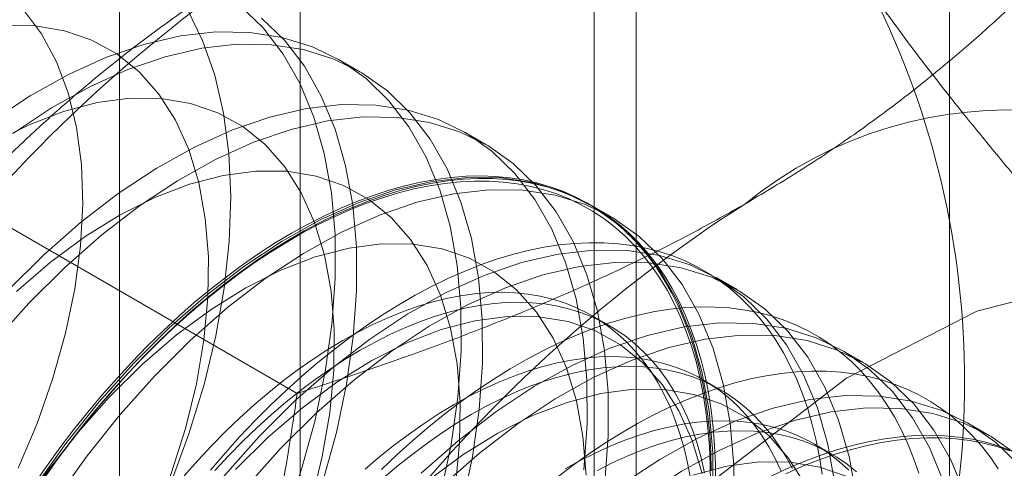
# Model space of a CAD drawing. Units: millimetres. Extents: x 63 to 4403, y 73 to 3178.
# Drawn here: x 3724 to 3732, y 1815 to 1819 of the extents above; entities that cross this region are included whole.
import ezdxf

# ---------------------------------------------------------------- set-up
doc = ezdxf.new("R2010")
doc.units = ezdxf.units.MM
doc.header["$LTSCALE"] = 2

msp = doc.modelspace()

# ---------------------------------------------------------------- linework, layer by layer
at = {"color": 7, "linetype": 'Continuous', "lineweight": 18}
for p, q in [((3731.4092, 1742.1745), (3731.4092, 2330.0839)), ((3725.9384, 1880.7654), (3725.9384, 1789.3129)), ((3728.7668, 1787.6801), (3728.7668, 1879.1326)), ((3724.4153, 1878.6428), (3724.4153, 1787.1902)), ((3728.4153, 1878.6428), (3728.4153, 1787.1902)), ((3728.7668, 1786.7004), (3728.7668, 1878.1529)), ((3725.9384, 1876.5201), (3725.9384, 1785.0675)), ((3726.4397, 1818.7102), (3726.2603, 1818.8138)), ((3727.5003, 1818.0979), (3727.321, 1818.2015)), ((3725.9126, 1816.0026), (3723.1047, 1817.6236)), ((3728.561, 1817.4856), (3728.3816, 1817.5891)), ((3729.6216, 1816.8733), (3729.4423, 1816.9768)), ((3728.5417, 1816.573), (3728.3973, 1816.6564)), ((3730.6823, 1816.261), (3730.503, 1816.3645)), ((3729.4784, 1816.0323), (3729.3339, 1816.1157)), ((3731.743, 1815.6487), (3731.5636, 1815.7522)), ((3730.415, 1815.4916), (3730.2706, 1815.575))]:
    msp.add_line(p, q, dxfattribs=at)
at = {"color": 7, "linetype": 'Continuous', "lineweight": 18, "flags": 128}
for points in [[(3724.9853, 1819.2383), (3725.1148, 1818.9734), (3725.2169, 1818.6806), (3725.2909, 1818.3622), (3725.3362, 1818.021), (3725.3524, 1817.6597), (3725.3393, 1817.2814), (3725.2971, 1816.8892), (3725.226, 1816.4863), (3725.1268, 1816.0761), (3725.0002, 1815.6619), (3724.8473, 1815.2473), (3724.6693, 1814.8356), (3724.4677, 1814.4303), (3724.2442, 1814.0346), (3724.0006, 1813.652), (3723.7389, 1813.2855), (3723.4614, 1812.9382), (3723.1703, 1812.613)], [(3723.2776, 1811.4015), (3723.5924, 1811.6606), (3723.8998, 1811.9481), (3724.1972, 1812.2618), (3724.4823, 1812.5989), (3724.7525, 1812.9567), (3725.0058, 1813.3322), (3725.24, 1813.7223), (3725.4531, 1814.1239), (3725.6434, 1814.5334), (3725.8093, 1814.9477), (3725.9494, 1815.3631), (3726.0626, 1815.7764), (3726.148, 1816.184), (3726.2047, 1816.5826), (3726.2325, 1816.9689), (3726.2309, 1817.3396), (3726.2001, 1817.6918), (3726.1403, 1818.0224), (3726.052, 1818.3288), (3725.9359, 1818.6084), (3725.793, 1818.8589), (3725.6245, 1819.0782), (3725.4317, 1819.2646)], [(3723.5611, 1815.372), (3723.7202, 1815.7499), (3723.8534, 1816.13), (3723.9594, 1816.5083), (3724.0371, 1816.8811), (3724.0856, 1817.2444), (3724.1045, 1817.5945), (3724.0936, 1817.928), (3724.0529, 1818.2412), (3723.983, 1818.5311), (3723.8845, 1818.7946), (3723.7585, 1819.029), (3723.6062, 1819.232)], [(3723.4569, 1811.298), (3723.7717, 1811.5571), (3724.0791, 1811.8446), (3724.3766, 1812.1582), (3724.6616, 1812.4953), (3724.9319, 1812.8531), (3725.1851, 1813.2287), (3725.4193, 1813.6188), (3725.6324, 1814.0203), (3725.8227, 1814.4299), (3725.9886, 1814.8441), (3726.1287, 1815.2596), (3726.242, 1815.6729), (3726.3273, 1816.0805), (3726.3841, 1816.4791), (3726.4118, 1816.8653), (3726.4103, 1817.2361), (3726.3795, 1817.5882), (3726.3197, 1817.9189), (3726.2313, 1818.2253), (3726.1152, 1818.5049), (3725.9723, 1818.7554), (3725.8038, 1818.9747), (3725.611, 1819.161)], [(3723.3689, 1812.8892), (3723.635, 1813.1883), (3723.8869, 1813.5096), (3724.1221, 1813.8498), (3724.3382, 1814.2055), (3724.533, 1814.5728), (3724.7044, 1814.9481), (3724.8508, 1815.3276), (3724.9706, 1815.7073), (3725.0625, 1816.0833), (3725.1257, 1816.4518), (3725.1594, 1816.809), (3725.1634, 1817.1512), (3725.1376, 1817.475), (3725.0823, 1817.7769), (3724.9979, 1818.054), (3724.8855, 1818.3033), (3724.7462, 1818.5223), (3724.5813, 1818.7087), (3724.3926, 1818.8607), (3724.182, 1818.9767), (3723.9516, 1819.0554), (3723.7039, 1819.0962), (3723.4414, 1819.0984)], [(3727.1233, 1815.1641), (3727.2086, 1815.5717), (3727.2654, 1815.9703), (3727.2931, 1816.3565), (3727.2916, 1816.7273), (3727.2608, 1817.0795), (3727.201, 1817.4101), (3727.1127, 1817.7165), (3726.9966, 1817.9961), (3726.8537, 1818.2466), (3726.6851, 1818.4659), (3726.4924, 1818.6523), (3726.2769, 1818.804), (3726.0407, 1818.92), (3725.7855, 1818.9992), (3725.5136, 1819.041), (3725.2271, 1819.045), (3724.9285, 1819.0113), (3724.6202, 1818.94), (3724.3048, 1818.8318), (3723.9849, 1818.6875), (3723.6631, 1818.5084), (3723.3421, 1818.296)], [(3727.3026, 1815.0605), (3727.388, 1815.4682), (3727.4447, 1815.8667), (3727.4725, 1816.253), (3727.4709, 1816.6238), (3727.4401, 1816.9759), (3727.3803, 1817.3066), (3727.292, 1817.613), (3727.1759, 1817.8926), (3727.033, 1818.1431), (3726.8645, 1818.3624), (3726.6717, 1818.5487), (3726.4563, 1818.7005), (3726.22, 1818.8165), (3725.9649, 1818.8957), (3725.6929, 1818.9375), (3725.4065, 1818.9415), (3725.1079, 1818.9077), (3724.7996, 1818.8364), (3724.4842, 1818.7282), (3724.1642, 1818.584), (3723.8425, 1818.4049), (3723.5215, 1818.1925)], [(3726.0312, 1815.095), (3726.1231, 1815.471), (3726.1863, 1815.8395), (3726.2201, 1816.1967), (3726.2241, 1816.5389), (3726.1983, 1816.8627), (3726.1429, 1817.1646), (3726.0586, 1817.4417), (3725.9462, 1817.691), (3725.8068, 1817.91), (3725.6419, 1818.0964), (3725.4532, 1818.2484), (3725.2426, 1818.3644), (3725.0123, 1818.4431), (3724.7646, 1818.4839), (3724.5021, 1818.4861), (3724.2274, 1818.45), (3723.9434, 1818.3757), (3723.6531, 1818.2641), (3723.3593, 1818.1163)], [(3728.326, 1815.358), (3728.3538, 1815.7442), (3728.3522, 1816.115), (3728.3214, 1816.4672), (3728.2616, 1816.7978), (3728.1733, 1817.1042), (3728.0572, 1817.3838), (3727.9143, 1817.6343), (3727.7458, 1817.8536), (3727.553, 1818.0399), (3727.3376, 1818.1917), (3727.1013, 1818.3077), (3726.8462, 1818.3869), (3726.5743, 1818.4287), (3726.2878, 1818.4327), (3725.9892, 1818.399), (3725.6809, 1818.3277), (3725.3655, 1818.2195), (3725.0456, 1818.0752), (3724.7238, 1817.8961), (3724.4028, 1817.6837), (3724.0853, 1817.4397), (3723.7739, 1817.1661), (3723.4711, 1816.8652)], [(3728.5054, 1815.2544), (3728.5331, 1815.6407), (3728.5316, 1816.0115), (3728.5008, 1816.3636), (3728.441, 1816.6943), (3728.3527, 1817.0007), (3728.2366, 1817.2803), (3728.0937, 1817.5308), (3727.9251, 1817.7501), (3727.7324, 1817.9364), (3727.517, 1818.0882), (3727.2807, 1818.2042), (3727.0255, 1818.2834), (3726.7536, 1818.3252), (3726.4671, 1818.3292), (3726.1685, 1818.2954), (3725.8602, 1818.2241), (3725.5448, 1818.1159), (3725.2249, 1817.9717), (3724.9031, 1817.7926), (3724.5821, 1817.5802), (3724.2646, 1817.3361), (3723.9532, 1817.0625), (3723.6505, 1816.7616)], [(3727.247, 1815.2272), (3727.2807, 1815.5844), (3727.2847, 1815.9266), (3727.2589, 1816.2504), (3727.2036, 1816.5523), (3727.1193, 1816.8294), (3727.0069, 1817.0787), (3726.8675, 1817.2977), (3726.7026, 1817.4841), (3726.5139, 1817.6361), (3726.3033, 1817.7521), (3726.073, 1817.8308), (3725.8253, 1817.8715), (3725.5627, 1817.8738), (3725.2881, 1817.8377), (3725.0041, 1817.7634), (3724.7137, 1817.6518), (3724.42, 1817.504), (3724.1258, 1817.3216), (3723.8342, 1817.1064), (3723.5482, 1816.8605)], [(3729.4367, 1815.2487), (3729.4354, 1815.4073), (3729.4287, 1815.5625), (3729.4166, 1815.7142), (3729.3991, 1815.8622), (3729.3763, 1816.0062), (3729.3483, 1816.146), (3729.3149, 1816.2813), (3729.2764, 1816.4121), (3729.2328, 1816.538), (3729.184, 1816.6589), (3729.1303, 1816.7747), (3729.0717, 1816.885), (3729.0082, 1816.9898), (3728.94, 1817.089), (3728.8671, 1817.1822), (3728.7898, 1817.2695), (3728.708, 1817.3506), (3728.622, 1817.4255), (3728.5319, 1817.4941), (3728.4377, 1817.5562), (3728.3396, 1817.6117), (3728.2379, 1817.6605), (3728.1326, 1817.7027), (3728.0239, 1817.7381), (3727.912, 1817.7666), (3727.797, 1817.7882), (3727.6791, 1817.8029), (3727.5585, 1817.8107), (3727.4354, 1817.8116), (3727.3099, 1817.8055), (3727.1823, 1817.7924), (3727.0528, 1817.7725), (3726.9215, 1817.7456), (3726.7886, 1817.7119), (3726.6544, 1817.6714), (3726.5191, 1817.6241), (3726.3828, 1817.5702), (3726.2458, 1817.5097), (3726.1082, 1817.4427), (3725.9703, 1817.3694), (3725.8324, 1817.2897), (3725.6945, 1817.2039), (3725.557, 1817.1121), (3725.4199, 1817.0144), (3725.2837, 1816.9109), (3725.1483, 1816.8019), (3725.0141, 1816.6875), (3724.8812, 1816.5678), (3724.7499, 1816.4431), (3724.6204, 1816.3135), (3724.4928, 1816.1792), (3724.3674, 1816.0405), (3724.2442, 1815.8975), (3724.1236, 1815.7504), (3724.0058, 1815.5996), (3723.8908, 1815.4452), (3723.7788, 1815.2874)], [(3729.4144, 1815.1319), (3729.4129, 1815.5027), (3729.3821, 1815.8548), (3729.3223, 1816.1855), (3729.234, 1816.4919), (3729.1179, 1816.7715), (3728.975, 1817.022), (3728.8064, 1817.2413), (3728.6137, 1817.4276), (3728.3983, 1817.5794), (3728.162, 1817.6954), (3727.9069, 1817.7746), (3727.6349, 1817.8164), (3727.3485, 1817.8204), (3727.0498, 1817.7867), (3726.7416, 1817.7154), (3726.4261, 1817.6072), (3726.1062, 1817.4629), (3725.7844, 1817.2838), (3725.4635, 1817.0714), (3725.1459, 1816.8274), (3724.8345, 1816.5538), (3724.5318, 1816.2529)], [(3725.8654, 1817.3511), (3726.0034, 1817.4276), (3726.1411, 1817.4978), (3726.2784, 1817.5615), (3726.4151, 1817.6187), (3726.551, 1817.6693), (3726.6858, 1817.7132), (3726.8193, 1817.7503), (3726.9514, 1817.7806), (3727.0819, 1817.804), (3727.2105, 1817.8206), (3727.337, 1817.8301), (3727.4613, 1817.8328), (3727.5832, 1817.8284), (3727.7025, 1817.8172), (3727.8189, 1817.799), (3727.9324, 1817.7739), (3728.0427, 1817.742), (3728.1498, 1817.7032), (3728.2533, 1817.6577), (3728.3532, 1817.6055), (3728.4493, 1817.5467), (3728.5415, 1817.4814), (3728.6296, 1817.4096), (3728.7135, 1817.3316), (3728.7931, 1817.2474), (3728.8682, 1817.1571), (3728.9387, 1817.0609), (3729.0046, 1816.9589), (3729.0657, 1816.8513), (3729.1219, 1816.7382), (3729.1731, 1816.6199), (3729.2193, 1816.4964), (3729.2604, 1816.368), (3729.2963, 1816.2349), (3729.327, 1816.0973), (3729.3525, 1815.9554), (3729.3726, 1815.8094), (3729.3874, 1815.6596), (3729.3968, 1815.506), (3729.4008, 1815.3491)], [(3723.7763, 1815.283), (3723.8874, 1815.4396), (3724.0016, 1815.5929), (3724.1186, 1815.7427), (3724.2383, 1815.8886), (3724.3605, 1816.0306), (3724.4851, 1816.1683), (3724.6117, 1816.3016), (3724.7403, 1816.4302), (3724.8707, 1816.5541), (3725.0026, 1816.6729), (3725.1358, 1816.7865), (3725.2702, 1816.8947), (3725.4055, 1816.9974), (3725.5415, 1817.0944), (3725.6781, 1817.1856), (3725.8149, 1817.2708), (3725.9519, 1817.3498), (3726.0888, 1817.4227), (3726.2253, 1817.4892), (3726.3613, 1817.5492), (3726.4966, 1817.6028), (3726.631, 1817.6497), (3726.7642, 1817.6899), (3726.8961, 1817.7233), (3727.0265, 1817.75), (3727.1551, 1817.7698), (3727.2817, 1817.7828), (3727.4063, 1817.7888), (3727.5285, 1817.788), (3727.6482, 1817.7803), (3727.7653, 1817.7656), (3727.8794, 1817.7442), (3727.9905, 1817.7158), (3728.0984, 1817.6807), (3728.203, 1817.6389), (3728.304, 1817.5904), (3728.4013, 1817.5353), (3728.4948, 1817.4736), (3728.5843, 1817.4056), (3728.6697, 1817.3312), (3728.7509, 1817.2507), (3728.8277, 1817.164), (3728.9, 1817.0715), (3728.9677, 1816.9731), (3729.0307, 1816.869), (3729.0889, 1816.7594), (3729.1423, 1816.6446), (3729.1906, 1816.5245), (3729.234, 1816.3995), (3729.2722, 1816.2697), (3729.3053, 1816.1353), (3729.3332, 1815.9965), (3729.3558, 1815.8536), (3729.3731, 1815.7067), (3729.3851, 1815.5561), (3729.3918, 1815.402), (3729.3931, 1815.2446)], [(3729.5938, 1815.0284), (3729.5922, 1815.3992), (3729.5614, 1815.7513), (3729.5016, 1816.082), (3729.4133, 1816.3884), (3729.2972, 1816.668), (3729.1543, 1816.9185), (3728.9858, 1817.1378), (3728.793, 1817.3241), (3728.5776, 1817.4759), (3728.3414, 1817.5919), (3728.0862, 1817.6711), (3727.8143, 1817.7129), (3727.5278, 1817.7169), (3727.2292, 1817.6831), (3726.9209, 1817.6118), (3726.6055, 1817.5036), (3726.2856, 1817.3594), (3725.9638, 1817.1803), (3725.6428, 1816.9679), (3725.3253, 1816.7238), (3725.0139, 1816.4502), (3724.7111, 1816.1493)], [(3723.4776, 1814.9007), (3723.5811, 1815.0658), (3723.6881, 1815.2281), (3723.7985, 1815.3875), (3723.912, 1815.5436), (3724.0284, 1815.6962), (3724.1477, 1815.8452), (3724.2696, 1815.9902), (3724.3939, 1816.1311), (3724.5204, 1816.2676), (3724.649, 1816.3996), (3724.7795, 1816.5268), (3724.9116, 1816.649), (3725.0451, 1816.7661), (3725.1799, 1816.8778), (3725.3158, 1816.9841), (3725.4525, 1817.0847), (3725.5898, 1817.1795), (3725.7275, 1817.2683), (3725.8654, 1817.3511)], [(3728.3454, 1815.3143), (3728.3196, 1815.6381), (3728.2642, 1815.94), (3728.1799, 1816.2171), (3728.0675, 1816.4664), (3727.9281, 1816.6854), (3727.7633, 1816.8718), (3727.5746, 1817.0238), (3727.364, 1817.1398), (3727.1336, 1817.2185), (3726.8859, 1817.2592), (3726.6234, 1817.2615), (3726.3487, 1817.2254), (3726.0648, 1817.1511), (3725.7744, 1817.0395), (3725.4806, 1816.8917), (3725.1864, 1816.7093), (3724.8948, 1816.494), (3724.6089, 1816.2482), (3724.3314, 1815.9743)], [(3730.3357, 1815.3215), (3730.313, 1815.4655), (3730.2849, 1815.6053), (3730.2516, 1815.7406), (3730.2131, 1815.8714), (3730.1694, 1815.9973), (3730.1207, 1816.1182), (3730.0669, 1816.234), (3730.0083, 1816.3443), (3729.9448, 1816.4491), (3729.8766, 1816.5482), (3729.8038, 1816.6415), (3729.7264, 1816.7288), (3729.6447, 1816.8099), (3729.5587, 1816.8848), (3729.4685, 1816.9534), (3729.3743, 1817.0155), (3729.2763, 1817.071), (3729.1745, 1817.1198), (3729.0692, 1817.162), (3728.9605, 1817.1973), (3728.8486, 1817.2259), (3728.7336, 1817.2475), (3728.6157, 1817.2622), (3728.4951, 1817.27), (3728.372, 1817.2709), (3728.2466, 1817.2648), (3728.119, 1817.2517), (3727.9894, 1817.2317), (3727.8581, 1817.2049), (3727.7253, 1817.1712), (3727.5911, 1817.1307), (3727.4557, 1817.0834), (3727.3194, 1817.0295), (3727.1824, 1816.969), (3727.0448, 1816.902), (3726.907, 1816.8287), (3726.769, 1816.749), (3726.6312, 1816.6632), (3726.4936, 1816.5714), (3726.3566, 1816.4737), (3726.2203, 1816.3702), (3726.0849, 1816.2612), (3725.9507, 1816.1468), (3725.8179, 1816.0271), (3725.6866, 1815.9023), (3725.557, 1815.7727), (3725.4294, 1815.6385), (3725.304, 1815.4997), (3725.1809, 1815.3568)], [(3730.4428, 1815.2425), (3730.383, 1815.5732), (3730.2946, 1815.8796), (3730.1785, 1816.1592), (3730.0356, 1816.4097), (3729.8671, 1816.629), (3729.6743, 1816.8153), (3729.4589, 1816.9671), (3729.2227, 1817.0831), (3728.9675, 1817.1623), (3728.6956, 1817.2041), (3728.4091, 1817.2081), (3728.1105, 1817.1743), (3727.8022, 1817.1031), (3727.4868, 1816.9948), (3727.1669, 1816.8506), (3726.8451, 1816.6715), (3726.5241, 1816.4591), (3726.2066, 1816.2151), (3725.8952, 1815.9415), (3725.5925, 1815.6406)], [(3730.6221, 1815.139), (3730.5623, 1815.4697), (3730.474, 1815.7761), (3730.3579, 1816.0557), (3730.215, 1816.3062), (3730.0464, 1816.5255), (3729.8537, 1816.7118), (3729.6383, 1816.8636), (3729.402, 1816.9795), (3729.1469, 1817.0588), (3728.8749, 1817.1006), (3728.5885, 1817.1046), (3728.2899, 1817.0708), (3727.9816, 1816.9995), (3727.6661, 1816.8913), (3727.3462, 1816.7471), (3727.0244, 1816.568), (3726.7035, 1816.3556), (3726.3859, 1816.1115), (3726.0745, 1815.8379), (3725.7718, 1815.537)], [(3733.6723, 1807.2017), (3734.5114, 1808.5091), (3735.1776, 1809.9058), (3735.6399, 1811.3264), (3735.8765, 1812.7046), (3735.8765, 1813.9759), (3735.6399, 1815.0808), (3735.1776, 1815.9678), (3734.5114, 1816.5952), (3733.6723, 1816.9338), (3732.6996, 1816.9678), (3731.6389, 1816.6955), (3730.5396, 1816.1298), (3729.4532, 1815.2969), (3728.4304, 1814.236), (3727.5192, 1812.9965), (3726.7621, 1811.6365), (3726.1946, 1810.2195), (3725.8431, 1808.8119), (3725.724, 1807.4793)], [(3729.2246, 1815.2883), (3729.2007, 1815.4175), (3729.1715, 1815.5423), (3729.1371, 1815.6625), (3729.0977, 1815.778), (3729.0532, 1815.8885), (3729.0037, 1815.9938), (3728.9493, 1816.0938), (3728.8902, 1816.1882), (3728.8264, 1816.277), (3728.758, 1816.3598), (3728.6852, 1816.4367), (3728.6081, 1816.5073), (3728.5268, 1816.5717), (3728.4416, 1816.6297), (3728.3524, 1816.6812), (3728.2596, 1816.7261), (3728.1632, 1816.7643), (3728.0634, 1816.7957), (3727.9605, 1816.8204), (3727.8546, 1816.8382), (3727.7458, 1816.8491), (3727.6345, 1816.8531), (3727.5207, 1816.8502), (3727.4048, 1816.8404), (3727.2868, 1816.8237), (3727.1671, 1816.8001), (3727.0458, 1816.7698), (3726.9231, 1816.7327), (3726.7994, 1816.6889), (3726.6747, 1816.6384), (3726.5493, 1816.5815), (3726.4235, 1816.5181), (3726.2975, 1816.4484), (3726.1714, 1816.3726), (3726.0456, 1816.2907), (3725.9202, 1816.2029), (3725.7956, 1816.1094), (3725.6718, 1816.0103), (3725.5491, 1815.9058), (3725.4278, 1815.7961), (3725.3081, 1815.6814), (3725.1901, 1815.5619), (3725.0742, 1815.4378), (3724.9604, 1815.3094)], [(3723.6505, 1816.7616), (3723.3589, 1816.4359)], [(3729.3451, 1815.3341), (3729.3159, 1815.4589), (3729.2816, 1815.5791), (3729.2421, 1815.6946), (3729.1976, 1815.8051), (3729.1481, 1815.9104), (3729.0938, 1816.0104), (3729.0346, 1816.1049), (3728.9708, 1816.1936), (3728.9024, 1816.2764), (3728.8297, 1816.3533), (3728.7525, 1816.424), (3728.6713, 1816.4883), (3728.586, 1816.5463), (3728.4969, 1816.5978), (3728.404, 1816.6427), (3728.3076, 1816.6809), (3728.2079, 1816.7123), (3728.1049, 1816.737), (3727.999, 1816.7548), (3727.8903, 1816.7657), (3727.7789, 1816.7697), (3727.6652, 1816.7668), (3727.5492, 1816.757), (3727.4313, 1816.7403), (3727.3115, 1816.7168), (3727.1902, 1816.6864), (3727.0676, 1816.6493), (3726.9438, 1816.6055), (3726.8191, 1816.555), (3726.6938, 1816.4981), (3726.5679, 1816.4347), (3726.4419, 1816.3651), (3726.3159, 1816.2892), (3726.19, 1816.2073), (3726.0647, 1816.1195), (3725.94, 1816.026), (3725.8162, 1815.9269), (3725.6936, 1815.8224), (3725.5723, 1815.7127), (3725.4525, 1815.598), (3725.3346, 1815.4785), (3725.2186, 1815.3544)], [(3731.1497, 1815.3307), (3731.106, 1815.4566), (3731.0573, 1815.5775), (3731.0036, 1815.6932), (3730.9449, 1815.8036), (3730.8814, 1815.9084), (3730.8132, 1816.0075), (3730.7404, 1816.1008), (3730.6631, 1816.1881), (3730.5813, 1816.2692), (3730.4953, 1816.3441), (3730.4051, 1816.4127), (3730.311, 1816.4747), (3730.2129, 1816.5303), (3730.1112, 1816.5791), (3730.0059, 1816.6213), (3729.8972, 1816.6566), (3729.7852, 1816.6852), (3729.6702, 1816.7068), (3729.5523, 1816.7215), (3729.4318, 1816.7293), (3729.3086, 1816.7302), (3729.1832, 1816.7241), (3729.0556, 1816.711), (3728.9261, 1816.691), (3728.7948, 1816.6642), (3728.6619, 1816.6305), (3728.5277, 1816.59), (3728.3923, 1816.5427), (3728.2561, 1816.4888), (3728.119, 1816.4283), (3727.9815, 1816.3613), (3727.8436, 1816.288), (3727.7056, 1816.2083), (3727.5678, 1816.1225), (3727.4302, 1816.0307), (3727.2932, 1815.933), (3727.1569, 1815.8295), (3727.0216, 1815.7205), (3726.8874, 1815.6061), (3726.7545, 1815.4864), (3726.6232, 1815.3616)], [(3729.3249, 1815.3277), (3729.2406, 1815.6048), (3729.1282, 1815.8541), (3728.9888, 1816.0731), (3728.8239, 1816.2595), (3728.6352, 1816.4115), (3728.4246, 1816.5275), (3728.1943, 1816.6062), (3727.9466, 1816.6469), (3727.6841, 1816.6492), (3727.4094, 1816.6131), (3727.1254, 1816.5388), (3726.8351, 1816.4272), (3726.5413, 1816.2794), (3726.2471, 1816.097), (3725.9555, 1815.8817), (3725.6695, 1815.6359), (3725.3921, 1815.362)], [(3731.3553, 1815.2673), (3731.2392, 1815.5469), (3731.0963, 1815.7974), (3730.9278, 1816.0167), (3730.735, 1816.203), (3730.5196, 1816.3548), (3730.2833, 1816.4708), (3730.0282, 1816.55), (3729.7562, 1816.5918), (3729.4698, 1816.5958), (3729.1712, 1816.562), (3728.8629, 1816.4908), (3728.5475, 1816.3825), (3728.2275, 1816.2383), (3727.9058, 1816.0592), (3727.5848, 1815.8468), (3727.2673, 1815.6028), (3726.9559, 1815.3292)], [(3731.5346, 1815.1637), (3731.4186, 1815.4434), (3731.2756, 1815.6939), (3731.1071, 1815.9132), (3730.9143, 1816.0995), (3730.6989, 1816.2513), (3730.4627, 1816.3672), (3730.2075, 1816.4465), (3729.9356, 1816.4883), (3729.6491, 1816.4923), (3729.3505, 1816.4585), (3729.0422, 1816.3872), (3728.7268, 1816.279), (3728.4069, 1816.1348), (3728.0851, 1815.9557), (3727.7641, 1815.7432), (3727.4466, 1815.4992), (3727.1352, 1815.2256)], [(3729.9898, 1815.3478), (3729.9403, 1815.4531), (3729.886, 1815.5531), (3729.8268, 1815.6475), (3729.763, 1815.7363), (3729.6946, 1815.8191), (3729.6218, 1815.896), (3729.5447, 1815.9666), (3729.4635, 1816.031), (3729.3782, 1816.089), (3729.289, 1816.1405), (3729.1962, 1816.1854), (3729.0998, 1816.2236), (3729.0001, 1816.255), (3728.8971, 1816.2797), (3728.7912, 1816.2975), (3728.6825, 1816.3084), (3728.5711, 1816.3124), (3728.4574, 1816.3095), (3728.3414, 1816.2997), (3728.2235, 1816.283), (3728.1037, 1816.2594), (3727.9824, 1816.2291), (3727.8598, 1816.192), (3727.736, 1816.1481), (3727.6113, 1816.0977), (3727.486, 1816.0408), (3727.3601, 1815.9774), (3727.2341, 1815.9077), (3727.1081, 1815.8319), (3726.9822, 1815.75), (3726.8569, 1815.6622), (3726.7322, 1815.5687), (3726.6084, 1815.4696), (3726.4858, 1815.3651)], [(3724.5318, 1816.2529), (3724.2402, 1815.9272), (3723.9623, 1815.5794), (3723.7003, 1815.2123), (3723.4563, 1814.8291)], [(3730.0847, 1815.3697), (3730.0304, 1815.4697), (3729.9713, 1815.5642), (3729.9074, 1815.6529), (3729.8391, 1815.7357), (3729.7663, 1815.8126), (3729.6892, 1815.8832), (3729.6079, 1815.9476), (3729.5226, 1816.0056), (3729.4335, 1816.0571), (3729.3406, 1816.102), (3729.2443, 1816.1402), (3729.1445, 1816.1716), (3729.0416, 1816.1963), (3728.9356, 1816.2141), (3728.8269, 1816.225), (3728.7156, 1816.229), (3728.6018, 1816.2261), (3728.4859, 1816.2163), (3728.3679, 1816.1996), (3728.2482, 1816.1761), (3728.1269, 1816.1457), (3728.0042, 1816.1086), (3727.8804, 1816.0648), (3727.7558, 1816.0143), (3727.6304, 1815.9574), (3727.5046, 1815.894), (3727.3785, 1815.8243), (3727.2525, 1815.7485), (3727.1267, 1815.6666), (3727.0013, 1815.5788), (3726.8766, 1815.4853), (3726.7528, 1815.3862), (3726.6302, 1815.2817)], [(3724.7111, 1816.1493), (3724.4196, 1815.8236), (3724.1416, 1815.4758), (3723.8796, 1815.1088), (3723.6356, 1814.7255), (3723.4118, 1814.3293)], [(3731.8181, 1815.3677), (3731.7499, 1815.4668), (3731.677, 1815.5601), (3731.5997, 1815.6474), (3731.5179, 1815.7285), (3731.4319, 1815.8034), (3731.3418, 1815.872), (3731.2476, 1815.934), (3731.1496, 1815.9896), (3731.0478, 1816.0384), (3730.9425, 1816.0806), (3730.8338, 1816.1159), (3730.7219, 1816.1445), (3730.6069, 1816.1661), (3730.489, 1816.1808), (3730.3684, 1816.1886), (3730.2453, 1816.1895), (3730.1198, 1816.1834), (3729.9922, 1816.1703), (3729.8627, 1816.1503), (3729.7314, 1816.1235), (3729.5985, 1816.0898), (3729.4643, 1816.0493), (3729.329, 1816.002), (3729.1927, 1815.9481), (3729.0557, 1815.8876), (3728.9181, 1815.8206), (3728.7803, 1815.7473), (3728.6423, 1815.6676), (3728.5044, 1815.5818), (3728.3669, 1815.49), (3728.2298, 1815.3923), (3728.0936, 1815.2888)], [(3730.1888, 1815.2418), (3730.0495, 1815.4608), (3729.8846, 1815.6472), (3729.6959, 1815.7992), (3729.4853, 1815.9151), (3729.2549, 1815.9939), (3729.0072, 1816.0346), (3728.7447, 1816.0369), (3728.4701, 1816.0007), (3728.1861, 1815.9265), (3727.8957, 1815.8149), (3727.6019, 1815.6671), (3727.3077, 1815.4847), (3727.0162, 1815.2694)], [(3731.9884, 1815.4044), (3731.7957, 1815.5907), (3731.5802, 1815.7425), (3731.344, 1815.8585), (3731.0888, 1815.9377), (3730.8169, 1815.9795), (3730.5304, 1815.9835), (3730.2318, 1815.9497), (3729.9235, 1815.8784), (3729.6081, 1815.7702), (3729.2882, 1815.626), (3728.9664, 1815.4469), (3728.6454, 1815.2345), (3728.3279, 1814.9904), (3728.0165, 1814.7169), (3727.7138, 1814.416)], [(3724.3314, 1815.9743), (3724.0654, 1815.6752), (3723.8135, 1815.3539), (3723.5783, 1815.0137), (3723.3621, 1814.658)], [(3731.975, 1815.4872), (3731.7596, 1815.639), (3731.5233, 1815.7549), (3731.2682, 1815.8342), (3730.9962, 1815.8759), (3730.7098, 1815.88), (3730.4112, 1815.8462), (3730.1029, 1815.7749), (3729.7875, 1815.6667), (3729.4675, 1815.5225), (3729.1458, 1815.3434), (3728.8248, 1815.1309), (3728.5073, 1814.8869), (3728.1959, 1814.6133), (3727.8931, 1814.3124)], [(3730.5585, 1815.3552), (3730.4814, 1815.4259), (3730.4001, 1815.4903), (3730.3148, 1815.5483), (3730.2257, 1815.5998), (3730.1328, 1815.6447), (3730.0364, 1815.6829), (3729.9367, 1815.7143), (3729.8338, 1815.739), (3729.7278, 1815.7567), (3729.6191, 1815.7677), (3729.5078, 1815.7717), (3729.394, 1815.7688), (3729.2781, 1815.759), (3729.1601, 1815.7423), (3729.0404, 1815.7187), (3728.9191, 1815.6884), (3728.7964, 1815.6512), (3728.6726, 1815.6074), (3728.548, 1815.557), (3728.4226, 1815.5001), (3728.2968, 1815.4367), (3728.1707, 1815.367)], [(3730.6258, 1815.3425), (3730.5446, 1815.4069), (3730.4593, 1815.4649), (3730.3701, 1815.5164), (3730.2773, 1815.5613), (3730.1809, 1815.5995), (3730.0811, 1815.6309), (3729.9782, 1815.6556), (3729.8723, 1815.6734), (3729.7635, 1815.6843), (3729.6522, 1815.6883), (3729.5385, 1815.6854), (3729.4225, 1815.6756), (3729.3045, 1815.6589), (3729.1848, 1815.6353), (3729.0635, 1815.605), (3728.9409, 1815.5679), (3728.8171, 1815.5241), (3728.6924, 1815.4736), (3728.567, 1815.4167), (3728.4412, 1815.3533)], [(3729.6479, 1815.1675), (3729.7858, 1815.244), (3729.9236, 1815.3142), (3730.0609, 1815.378), (3730.1976, 1815.4352), (3730.3334, 1815.4858), (3730.4682, 1815.5297), (3730.6018, 1815.5668), (3730.7339, 1815.5971), (3730.8643, 1815.6205), (3730.9929, 1815.637), (3731.1195, 1815.6466), (3731.2438, 1815.6492), (3731.3656, 1815.6449), (3731.4849, 1815.6336), (3731.6014, 1815.6154), (3731.7149, 1815.5903), (3731.8252, 1815.5584), (3731.9322, 1815.5196)], [(3725.5925, 1815.6406), (3725.3009, 1815.3149), (3725.023, 1814.967), (3724.7609, 1814.6), (3724.517, 1814.2168), (3724.2931, 1813.8205), (3724.0912, 1813.4146), (3723.9129, 1813.0022), (3723.7597, 1812.5869), (3723.6329, 1812.1722), (3723.5335, 1811.7613)], [(3730.0282, 1815.3262), (3730.1652, 1815.3867), (3730.3015, 1815.4406), (3730.4369, 1815.4878), (3730.5711, 1815.5283), (3730.7039, 1815.562), (3730.8352, 1815.5889), (3730.9648, 1815.6089), (3731.0924, 1815.6219), (3731.2178, 1815.628), (3731.3409, 1815.6272), (3731.4615, 1815.6194), (3731.5794, 1815.6047), (3731.6944, 1815.583), (3731.8064, 1815.5545), (3731.9151, 1815.5191)], [(3725.7718, 1815.537), (3725.4803, 1815.2113)], [(3730.5459, 1815.3028), (3730.3156, 1815.3816), (3730.0679, 1815.4223), (3729.8054, 1815.4246), (3729.5307, 1815.3884), (3729.2468, 1815.3142)]]:
    msp.add_lwpolyline(points, dxfattribs=at)
at = {"color": 7, "linetype": 'Continuous', "lineweight": 18}
for centre, radius, start, end in [((3732.4791, 1809.468), 12.268, 122.62208, 159.78878), ((3724.2317, 1816.0965), 7.3037, 333.43642, 26.56358), ((3731.9087, 1814.8656), 3.5224, 40.60924, 129.17172), ((3736.2974, 1807.2637), 12.268, 122.62208, 159.78878)]:
    msp.add_arc(centre, radius, start, end, dxfattribs=at)
for points, knots in [([(3723.1047, 1817.6236), (3723.2031, 1817.7247), (3723.3999, 1817.9271), (3723.7087, 1818.2203), (3724.0274, 1818.5041), (3724.3573, 1818.7775), (3724.7049, 1819.0451), (3725.0721, 1819.3057), (3725.4575, 1819.5593), (3725.7295, 1819.7202), (3725.8654, 1819.8007)], [0, 0, 0, 0, 0.128537, 0.257172, 0.380213, 0.503284, 0.626313, 0.750861, 0.875459, 1, 1, 1, 1]), ([(3729.6838, 1817.5964), (3729.8301, 1817.6831), (3730.1228, 1817.8566), (3730.5225, 1818.1222), (3730.8917, 1818.3874), (3731.2311, 1818.6511), (3731.5558, 1818.9223), (3731.8658, 1819.2003), (3732.1634, 1819.4842), (3732.3508, 1819.677), (3732.4446, 1819.7735)], [0, 0, 0, 0, 0.134059, 0.268388, 0.389704, 0.511066, 0.632394, 0.754915, 0.877467, 1, 1, 1, 1]), ([(3732.9027, 1816.7475), (3732.7999, 1816.8625), (3732.5944, 1817.0923), (3732.2972, 1817.4324), (3732.0096, 1817.7682), (3731.7326, 1818.1001), (3731.4676, 1818.4268), (3731.2163, 1818.7476), (3730.9795, 1819.061), (3730.8361, 1819.2621), (3730.7644, 1819.3626)], [0, 0, 0, 0, 0.123627, 0.247252, 0.371298, 0.49534, 0.621101, 0.746858, 0.87343, 1, 1, 1, 1]), ([(3725.9126, 1816.0026), (3726.0878, 1816.0594), (3726.4383, 1816.1731), (3726.9462, 1816.3513), (3727.4378, 1816.5353), (3727.9114, 1816.7257), (3728.375, 1816.9264), (3728.8264, 1817.1384), (3729.2657, 1817.3609), (3729.5445, 1817.5179), (3729.6838, 1817.5964)], [0, 0, 0, 0, 0.128537, 0.257172, 0.380213, 0.503284, 0.626313, 0.750861, 0.875459, 1, 1, 1, 1]), ([(3730.7644, 1812.8303), (3730.8037, 1812.9297), (3730.9073, 1813.1923), (3731.0877, 1813.6104), (3731.3087, 1814.083), (3731.5436, 1814.5464), (3731.7924, 1815.0028), (3732.0537, 1815.4513), (3732.3271, 1815.8924), (3732.6096, 1816.3252), (3732.805, 1816.6067), (3732.9027, 1816.7475)], [0, 0, 0, 0, 0.070004, 0.184894, 0.299785, 0.415301, 0.530821, 0.647921, 0.765024, 0.882511, 1, 1, 1, 1]), ([(3725.9126, 1816.0026), (3725.8838, 1815.8118), (3725.8262, 1815.43), (3725.7248, 1814.8598), (3725.6107, 1814.2921), (3725.4811, 1813.7255), (3725.3351, 1813.1616), (3725.1708, 1812.6008), (3724.9895, 1812.046), (3724.853, 1811.6834), (3724.7848, 1811.5021)], [0, 0, 0, 0, 0.123627, 0.247252, 0.371298, 0.49534, 0.621101, 0.746858, 0.87343, 1, 1, 1, 1])]:
    msp.add_open_spline(points, degree=3, knots=knots, dxfattribs=at)

doc.saveas('drawing.dxf')
